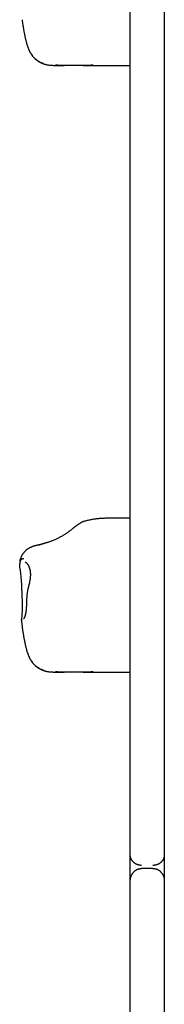
# Model space of a CAD drawing. Extents: x -4672 to 16823, y -2381 to 2033.
# Drawn here: x -2963 to -2912, y -673 to -325 of the extents above; entities that cross this region are included whole.
import ezdxf

# ---------------------------------------------------------------- set-up
doc = ezdxf.new("R2010")
doc.units = 0

msp = doc.modelspace()

# ---------------------------------------------------------------- linework, layer by layer
at = {"color": 7, "linetype": 'Continuous'}
for p, q in [((-2924.31, -620.13), (-2924.31, -229.23)), ((-2912.31, -229.23), (-2912.31, -620.13)), ((-2951.42, -341.6), (-2947.66, -341.6)), ((-2940.87, -341.6), (-2924.31, -341.6)), ((-2924.31, -501.36), (-2932.18, -501.36)), ((-2963.22, -518.6), (-2963.32, -517.43)), ((-2962.71, -537.78), (-2962.48, -539.5)), ((-2962.64, -537.16), (-2962.65, -537.17)), ((-2961.65, -536.33), (-2961.66, -536.35)), ((-2951.42, -555.6), (-2947.66, -555.6)), ((-2940.87, -555.6), (-2924.31, -555.6)), ((-2924.31, -629.23), (-2924.31, -620.13)), ((-2912.31, -620.13), (-2912.31, -623.33)), ((-2916.31, -624.88), (-2920.31, -624.88)), ((-2912.31, -623.33), (-2912.31, -629.23)), ((-2924.31, -1020.13), (-2924.31, -629.23)), ((-2912.31, -629.23), (-2912.31, -1020.13))]:
    msp.add_line(p, q, dxfattribs=at)
for points in [[(-2962.48, -325.5), (-2962.45, -325.7), (-2962.42, -325.9), (-2962.39, -326.11), (-2962.36, -326.31), (-2962.33, -326.52), (-2962.3, -326.73), (-2962.27, -326.95), (-2962.24, -327.16), (-2962.2, -327.38), (-2962.17, -327.61), (-2962.13, -327.83), (-2962.1, -328.06), (-2962.06, -328.3), (-2962.02, -328.54), (-2961.98, -328.78), (-2961.94, -329.02), (-2961.89, -329.27), (-2961.85, -329.51), (-2961.81, -329.77), (-2961.76, -330.02), (-2961.71, -330.27), (-2961.66, -330.52), (-2961.61, -330.77), (-2961.56, -331.02), (-2961.51, -331.27), (-2961.46, -331.51), (-2961.41, -331.76), (-2961.36, -332), (-2961.3, -332.23), (-2961.25, -332.46), (-2961.2, -332.69), (-2961.14, -332.92), (-2961.09, -333.14), (-2961.03, -333.35), (-2960.97, -333.56), (-2960.92, -333.77), (-2960.86, -333.97), (-2960.8, -334.16), (-2960.74, -334.36), (-2960.68, -334.54), (-2960.62, -334.73), (-2960.56, -334.91), (-2960.5, -335.08), (-2960.44, -335.25), (-2960.38, -335.41), (-2960.31, -335.58), (-2960.25, -335.73), (-2960.19, -335.88), (-2960.13, -336.03), (-2960.07, -336.17), (-2960, -336.3), (-2959.94, -336.43), (-2959.88, -336.56), (-2959.82, -336.68), (-2959.76, -336.81), (-2959.69, -336.92), (-2959.63, -337.04), (-2959.56, -337.15), (-2959.5, -337.26), (-2959.43, -337.37), (-2959.37, -337.48), (-2959.3, -337.58), (-2959.23, -337.69), (-2959.16, -337.79)], [(-2959.2, -337.69), (-2959.14, -337.78), (-2959.09, -337.87), (-2959.03, -337.96), (-2958.98, -338.05), (-2958.92, -338.14), (-2958.85, -338.24), (-2958.78, -338.33), (-2958.71, -338.43), (-2958.63, -338.53), (-2958.54, -338.63), (-2958.45, -338.73), (-2958.36, -338.83), (-2958.25, -338.93), (-2958.15, -339.04), (-2958.03, -339.14), (-2957.91, -339.25), (-2957.79, -339.36), (-2957.66, -339.47), (-2957.53, -339.58), (-2957.4, -339.68), (-2957.26, -339.79), (-2957.12, -339.89), (-2956.98, -339.99), (-2956.84, -340.09), (-2956.69, -340.19), (-2956.55, -340.28), (-2956.4, -340.36), (-2956.26, -340.45), (-2956.11, -340.53), (-2955.96, -340.6), (-2955.81, -340.67), (-2955.67, -340.74), (-2955.52, -340.81), (-2955.37, -340.87), (-2955.22, -340.93), (-2955.08, -340.99), (-2954.93, -341.04), (-2954.78, -341.09), (-2954.64, -341.14), (-2954.49, -341.19), (-2954.35, -341.23), (-2954.2, -341.27), (-2954.06, -341.3), (-2953.92, -341.34), (-2953.77, -341.37), (-2953.63, -341.4), (-2953.49, -341.43), (-2953.36, -341.45), (-2953.22, -341.47), (-2953.09, -341.49), (-2952.95, -341.51), (-2952.82, -341.53), (-2952.69, -341.54), (-2952.57, -341.55), (-2952.44, -341.57), (-2952.32, -341.57), (-2952.2, -341.58), (-2952.08, -341.59), (-2951.96, -341.59), (-2951.85, -341.59), (-2951.73, -341.59), (-2951.62, -341.59), (-2951.51, -341.6), (-2951.39, -341.6)], [(-2937.43, -341.54), (-2937.54, -341.55), (-2937.64, -341.56), (-2937.76, -341.57), (-2937.87, -341.58), (-2938, -341.58), (-2938.13, -341.59), (-2938.27, -341.6), (-2938.42, -341.6), (-2938.58, -341.6), (-2938.75, -341.61), (-2938.94, -341.61), (-2939.14, -341.61), (-2939.35, -341.61), (-2939.57, -341.61), (-2940.04, -341.6), (-2940.3, -341.6), (-2940.56, -341.6), (-2940.83, -341.6), (-2941.96, -341.6), (-2942.24, -341.6), (-2942.53, -341.6), (-2943.4, -341.6), (-2943.69, -341.6), (-2943.99, -341.6), (-2944.3, -341.6), (-2944.6, -341.6), (-2944.92, -341.6), (-2945.24, -341.6), (-2945.56, -341.6), (-2945.89, -341.6), (-2946.21, -341.6), (-2946.53, -341.6), (-2946.85, -341.6), (-2947.16, -341.6), (-2947.47, -341.6), (-2947.76, -341.61), (-2948.05, -341.61), (-2948.32, -341.61), (-2948.59, -341.61), (-2948.84, -341.61), (-2949.08, -341.61), (-2949.3, -341.6), (-2949.51, -341.6), (-2949.7, -341.6), (-2949.88, -341.59), (-2950.05, -341.58), (-2950.21, -341.58), (-2950.37, -341.57), (-2950.52, -341.56), (-2950.67, -341.55)], [(-2942, -503.12), (-2942.15, -503.21), (-2942.29, -503.3), (-2942.43, -503.39), (-2942.57, -503.47), (-2942.7, -503.56), (-2942.84, -503.65), (-2942.97, -503.73), (-2943.09, -503.82), (-2943.21, -503.9), (-2943.33, -503.99), (-2943.45, -504.07), (-2943.55, -504.16), (-2943.66, -504.24), (-2943.76, -504.32), (-2943.86, -504.4), (-2943.95, -504.47), (-2944.05, -504.55), (-2944.13, -504.62), (-2944.22, -504.69), (-2944.3, -504.76), (-2944.38, -504.83), (-2944.46, -504.9), (-2944.54, -504.96), (-2944.62, -505.03)], [(-2940.6, -502.48), (-2940.71, -502.51), (-2940.81, -502.54), (-2940.92, -502.57), (-2941.02, -502.61), (-2941.12, -502.64), (-2941.22, -502.68), (-2941.32, -502.72), (-2941.41, -502.76), (-2941.49, -502.8), (-2941.57, -502.84), (-2941.65, -502.89), (-2941.72, -502.94), (-2941.8, -502.99), (-2941.87, -503.04), (-2941.93, -503.09), (-2942, -503.14)], [(-2932.18, -501.36), (-2932.4, -501.36), (-2932.62, -501.37), (-2932.83, -501.37), (-2933.05, -501.38), (-2933.28, -501.38), (-2933.5, -501.39), (-2933.73, -501.4), (-2933.97, -501.41), (-2934.21, -501.42), (-2934.46, -501.44), (-2934.71, -501.45), (-2934.97, -501.47), (-2935.23, -501.5), (-2935.5, -501.52), (-2935.78, -501.55), (-2936.06, -501.58), (-2936.34, -501.62), (-2936.63, -501.65), (-2936.92, -501.7), (-2937.21, -501.74), (-2937.51, -501.79), (-2937.8, -501.84), (-2938.1, -501.89), (-2938.39, -501.95), (-2938.69, -502.01), (-2938.98, -502.07), (-2939.26, -502.14), (-2939.55, -502.2), (-2939.84, -502.27), (-2940.12, -502.35), (-2940.41, -502.42), (-2940.69, -502.49)], [(-2944.62, -505.03), (-2944.78, -505.15), (-2944.94, -505.28), (-2945.1, -505.41), (-2945.26, -505.54), (-2945.43, -505.66), (-2945.6, -505.79), (-2945.77, -505.92), (-2945.95, -506.06), (-2946.14, -506.19), (-2946.33, -506.33), (-2946.53, -506.47), (-2946.74, -506.61), (-2946.95, -506.75), (-2947.17, -506.9), (-2947.4, -507.04), (-2947.63, -507.19), (-2947.87, -507.33), (-2948.12, -507.48), (-2948.37, -507.62), (-2948.62, -507.77), (-2948.88, -507.91), (-2949.14, -508.06), (-2949.4, -508.19), (-2949.67, -508.33), (-2949.93, -508.46), (-2950.19, -508.59), (-2950.45, -508.71), (-2950.7, -508.83), (-2950.96, -508.95), (-2951.22, -509.06), (-2951.47, -509.16), (-2951.72, -509.27), (-2951.97, -509.36), (-2952.22, -509.46), (-2952.46, -509.55), (-2952.71, -509.63), (-2952.95, -509.72), (-2953.19, -509.8), (-2953.43, -509.88), (-2953.68, -509.96)], [(-2953.67, -509.96), (-2953.79, -509.99), (-2953.84, -510.01), (-2953.9, -510.02), (-2953.96, -510.04), (-2954.03, -510.06), (-2954.09, -510.08), (-2954.16, -510.1), (-2954.23, -510.13), (-2954.31, -510.15), (-2954.39, -510.18), (-2954.56, -510.23), (-2954.65, -510.26), (-2954.74, -510.29), (-2954.83, -510.32), (-2954.93, -510.34), (-2955.02, -510.37), (-2955.12, -510.4), (-2955.22, -510.43), (-2955.31, -510.46), (-2955.4, -510.49), (-2955.49, -510.52), (-2955.57, -510.54), (-2955.65, -510.56), (-2955.72, -510.58), (-2955.79, -510.6), (-2955.85, -510.62), (-2955.91, -510.64), (-2955.96, -510.65), (-2956.01, -510.66), (-2956.05, -510.68), (-2956.09, -510.69), (-2956.13, -510.7), (-2956.16, -510.7), (-2956.19, -510.71), (-2956.21, -510.71), (-2956.23, -510.72), (-2956.26, -510.73), (-2956.27, -510.73), (-2956.27, -510.73), (-2956.28, -510.73), (-2956.27, -510.73), (-2956.27, -510.73), (-2956.27, -510.73), (-2956.26, -510.73)], [(-2956.28, -510.73), (-2956.4, -510.75), (-2956.52, -510.77), (-2956.64, -510.8), (-2956.77, -510.82), (-2956.89, -510.84), (-2957.01, -510.87), (-2957.13, -510.89), (-2957.26, -510.92), (-2957.38, -510.95), (-2957.5, -510.98), (-2957.63, -511.01), (-2957.75, -511.04), (-2957.88, -511.07), (-2958, -511.1), (-2958.13, -511.14), (-2958.26, -511.18), (-2958.39, -511.22), (-2958.52, -511.26), (-2958.65, -511.31), (-2958.78, -511.35), (-2958.91, -511.4), (-2959.04, -511.45), (-2959.17, -511.51), (-2959.29, -511.56), (-2959.42, -511.62), (-2959.54, -511.67), (-2959.66, -511.73), (-2959.78, -511.79), (-2959.9, -511.85), (-2960.01, -511.92), (-2960.13, -511.98), (-2960.24, -512.05), (-2960.35, -512.12), (-2960.46, -512.19), (-2960.57, -512.26), (-2960.68, -512.34), (-2960.79, -512.42), (-2960.89, -512.5), (-2961, -512.59), (-2961.11, -512.68), (-2961.21, -512.77), (-2961.32, -512.86), (-2961.42, -512.96), (-2961.52, -513.06), (-2961.62, -513.17), (-2961.72, -513.28), (-2961.82, -513.39), (-2961.91, -513.5), (-2962.01, -513.62), (-2962.1, -513.74), (-2962.19, -513.86), (-2962.28, -513.99), (-2962.36, -514.12), (-2962.44, -514.25), (-2962.52, -514.39), (-2962.59, -514.53), (-2962.67, -514.67), (-2962.73, -514.81), (-2962.8, -514.95), (-2962.86, -515.1), (-2962.92, -515.24), (-2962.97, -515.39), (-2963.02, -515.53), (-2963.06, -515.67), (-2963.11, -515.8), (-2963.14, -515.94), (-2963.18, -516.07), (-2963.21, -516.19), (-2963.23, -516.31), (-2963.25, -516.43), (-2963.27, -516.55), (-2963.29, -516.66), (-2963.29, -516.76), (-2963.3, -516.86), (-2963.3, -516.96), (-2963.3, -517.06), (-2963.3, -517.15), (-2963.29, -517.24), (-2963.29, -517.33), (-2963.28, -517.42)], [(-2961.8, -515.71), (-2961.83, -515.7), (-2961.86, -515.7), (-2961.89, -515.7), (-2961.92, -515.7), (-2961.95, -515.7), (-2961.99, -515.69), (-2962.02, -515.69), (-2962.06, -515.7), (-2962.1, -515.7), (-2962.15, -515.7), (-2962.19, -515.7), (-2962.24, -515.71), (-2962.29, -515.72), (-2962.34, -515.73), (-2962.39, -515.75), (-2962.45, -515.77), (-2962.5, -515.79), (-2962.56, -515.82), (-2962.62, -515.85), (-2962.67, -515.88), (-2962.72, -515.92), (-2962.78, -515.96), (-2962.82, -516), (-2962.87, -516.05), (-2962.92, -516.09), (-2962.96, -516.14), (-2962.99, -516.19), (-2963.03, -516.25), (-2963.06, -516.3), (-2963.09, -516.36), (-2963.12, -516.41), (-2963.14, -516.47), (-2963.16, -516.52), (-2963.18, -516.57), (-2963.2, -516.63), (-2963.22, -516.68), (-2963.23, -516.73), (-2963.24, -516.78), (-2963.25, -516.83), (-2963.26, -516.88), (-2963.27, -516.92), (-2963.28, -516.96), (-2963.29, -517), (-2963.29, -517.04), (-2963.3, -517.07), (-2963.3, -517.11), (-2963.3, -517.14), (-2963.31, -517.17), (-2963.31, -517.19), (-2963.31, -517.22), (-2963.31, -517.24), (-2963.31, -517.27), (-2963.31, -517.29), (-2963.31, -517.31), (-2963.31, -517.32), (-2963.31, -517.35), (-2963.31, -517.38), (-2963.32, -517.4), (-2963.32, -517.43)], [(-2961.37, -516.77), (-2961.37, -516.77), (-2961.38, -516.77), (-2961.38, -516.77), (-2961.38, -516.77), (-2961.38, -516.77), (-2961.38, -516.77), (-2961.37, -516.78), (-2961.36, -516.78), (-2961.32, -516.8), (-2961.3, -516.81), (-2961.27, -516.82), (-2961.24, -516.84), (-2961.2, -516.86), (-2961.17, -516.88), (-2961.13, -516.91), (-2961.08, -516.94), (-2961.04, -516.98), (-2960.99, -517.02), (-2960.94, -517.06), (-2960.89, -517.11), (-2960.84, -517.17), (-2960.79, -517.22), (-2960.74, -517.29), (-2960.68, -517.35), (-2960.63, -517.42), (-2960.57, -517.5), (-2960.52, -517.58), (-2960.46, -517.66), (-2960.41, -517.75), (-2960.35, -517.84), (-2960.3, -517.94), (-2960.25, -518.03), (-2960.2, -518.14), (-2960.14, -518.24), (-2960.1, -518.35), (-2960.05, -518.47), (-2960, -518.59), (-2959.96, -518.71), (-2959.92, -518.83), (-2959.88, -518.96), (-2959.84, -519.09), (-2959.8, -519.22), (-2959.77, -519.35), (-2959.74, -519.49), (-2959.71, -519.63), (-2959.68, -519.78), (-2959.65, -519.92), (-2959.63, -520.07), (-2959.61, -520.22), (-2959.6, -520.37), (-2959.58, -520.53), (-2959.57, -520.69), (-2959.56, -520.85), (-2959.56, -521.01), (-2959.56, -521.18), (-2959.56, -521.35), (-2959.56, -521.52), (-2959.56, -521.69), (-2959.57, -521.86), (-2959.58, -522.04), (-2959.6, -522.22), (-2959.61, -522.4), (-2959.63, -522.58), (-2959.65, -522.76), (-2959.68, -522.94), (-2959.7, -523.12), (-2959.73, -523.31), (-2959.76, -523.49), (-2959.8, -523.67), (-2959.83, -523.86), (-2959.87, -524.04), (-2959.91, -524.23), (-2959.95, -524.41), (-2960, -524.6), (-2960.04, -524.78), (-2960.09, -524.97), (-2960.14, -525.15), (-2960.19, -525.34), (-2960.23, -525.53)], [(-2960.21, -525.54), (-2960.25, -525.67), (-2960.29, -525.82), (-2960.33, -525.96), (-2960.37, -526.1), (-2960.4, -526.25), (-2960.44, -526.4), (-2960.48, -526.55), (-2960.51, -526.71), (-2960.54, -526.87), (-2960.58, -527.04), (-2960.6, -527.22), (-2960.63, -527.4), (-2960.66, -527.58), (-2960.68, -527.77), (-2960.71, -527.97), (-2960.73, -528.16), (-2960.75, -528.37), (-2960.77, -528.57), (-2960.79, -528.78), (-2960.81, -528.99), (-2960.83, -529.21), (-2960.84, -529.42), (-2960.86, -529.63), (-2960.87, -529.85), (-2960.88, -530.06), (-2960.89, -530.27), (-2960.9, -530.48), (-2960.91, -530.69), (-2960.92, -530.9), (-2960.92, -531.1), (-2960.93, -531.31), (-2960.93, -531.51), (-2960.94, -531.71), (-2960.95, -531.9), (-2960.95, -532.09), (-2960.96, -532.28), (-2960.97, -532.47), (-2960.98, -532.65), (-2960.98, -532.83), (-2960.99, -533.01), (-2961, -533.18), (-2961.02, -533.36), (-2961.03, -533.52), (-2961.04, -533.69), (-2961.06, -533.84), (-2961.08, -534), (-2961.1, -534.15), (-2961.12, -534.3), (-2961.14, -534.44), (-2961.16, -534.58), (-2961.18, -534.71), (-2961.21, -534.84), (-2961.23, -534.97), (-2961.26, -535.08), (-2961.28, -535.2), (-2961.31, -535.31), (-2961.33, -535.41), (-2961.36, -535.5), (-2961.39, -535.6), (-2961.41, -535.68), (-2961.44, -535.76), (-2961.46, -535.84), (-2961.48, -535.91), (-2961.51, -535.97), (-2961.53, -536.03), (-2961.55, -536.08), (-2961.57, -536.13), (-2961.59, -536.17), (-2961.6, -536.21), (-2961.62, -536.25), (-2961.64, -536.29), (-2961.65, -536.33)], [(-2960.23, -525.53), (-2960.23, -525.53)], [(-2962.64, -537.17), (-2962.65, -537.21), (-2962.67, -537.25), (-2962.68, -537.28), (-2962.69, -537.32), (-2962.7, -537.36), (-2962.71, -537.39), (-2962.72, -537.43), (-2962.72, -537.47), (-2962.73, -537.5), (-2962.73, -537.54), (-2962.72, -537.58), (-2962.72, -537.61), (-2962.71, -537.65), (-2962.71, -537.69), (-2962.7, -537.73), (-2962.69, -537.76)], [(-2961.66, -536.35), (-2961.68, -536.4), (-2961.71, -536.45), (-2961.73, -536.5), (-2961.75, -536.54), (-2961.78, -536.59), (-2961.8, -536.63), (-2961.82, -536.67), (-2961.84, -536.7), (-2961.86, -536.73), (-2961.88, -536.76), (-2961.9, -536.78), (-2961.92, -536.8), (-2961.93, -536.82), (-2961.95, -536.83), (-2961.96, -536.84), (-2961.96, -536.85), (-2961.97, -536.85), (-2961.97, -536.86), (-2961.98, -536.86), (-2961.98, -536.86), (-2961.97, -536.86), (-2961.97, -536.86), (-2961.97, -536.85), (-2961.96, -536.85)], [(-2962.48, -539.5), (-2962.45, -539.7), (-2962.42, -539.9), (-2962.39, -540.11), (-2962.36, -540.31), (-2962.33, -540.52), (-2962.3, -540.73), (-2962.27, -540.95), (-2962.24, -541.16), (-2962.2, -541.38), (-2962.17, -541.61), (-2962.13, -541.83), (-2962.1, -542.06), (-2962.06, -542.3), (-2962.02, -542.54), (-2961.98, -542.78), (-2961.94, -543.02), (-2961.89, -543.27), (-2961.85, -543.51), (-2961.81, -543.77), (-2961.76, -544.02), (-2961.71, -544.27), (-2961.66, -544.52), (-2961.61, -544.77), (-2961.56, -545.02), (-2961.51, -545.27), (-2961.46, -545.51), (-2961.41, -545.76), (-2961.36, -546), (-2961.3, -546.23), (-2961.25, -546.46), (-2961.2, -546.69), (-2961.14, -546.92), (-2961.09, -547.14), (-2961.03, -547.35), (-2960.97, -547.56), (-2960.92, -547.77), (-2960.86, -547.97), (-2960.8, -548.16), (-2960.74, -548.36), (-2960.68, -548.54), (-2960.62, -548.73), (-2960.56, -548.91), (-2960.5, -549.08), (-2960.44, -549.25), (-2960.38, -549.41), (-2960.31, -549.58), (-2960.25, -549.73), (-2960.19, -549.88), (-2960.13, -550.03), (-2960.07, -550.17), (-2960, -550.3), (-2959.94, -550.43), (-2959.88, -550.56), (-2959.82, -550.68), (-2959.76, -550.81), (-2959.69, -550.92), (-2959.63, -551.04), (-2959.56, -551.15), (-2959.5, -551.26), (-2959.43, -551.37), (-2959.37, -551.48), (-2959.3, -551.58), (-2959.23, -551.69), (-2959.16, -551.79)], [(-2959.2, -551.69), (-2959.14, -551.78), (-2959.09, -551.87), (-2959.03, -551.96), (-2958.98, -552.05), (-2958.92, -552.14), (-2958.85, -552.24), (-2958.78, -552.33), (-2958.71, -552.43), (-2958.63, -552.53), (-2958.54, -552.63), (-2958.45, -552.73), (-2958.36, -552.83), (-2958.25, -552.93), (-2958.15, -553.04), (-2958.03, -553.14), (-2957.91, -553.25), (-2957.79, -553.36), (-2957.66, -553.47), (-2957.53, -553.58), (-2957.4, -553.68), (-2957.26, -553.79), (-2957.12, -553.89), (-2956.98, -553.99), (-2956.84, -554.09), (-2956.69, -554.19), (-2956.55, -554.28), (-2956.4, -554.36), (-2956.26, -554.45), (-2956.11, -554.53), (-2955.96, -554.6), (-2955.81, -554.67), (-2955.67, -554.74), (-2955.52, -554.81), (-2955.37, -554.87), (-2955.22, -554.93), (-2955.08, -554.99), (-2954.93, -555.04), (-2954.78, -555.09), (-2954.64, -555.14), (-2954.49, -555.19), (-2954.35, -555.23), (-2954.2, -555.27), (-2954.06, -555.3), (-2953.92, -555.34), (-2953.77, -555.37), (-2953.63, -555.4), (-2953.49, -555.43), (-2953.36, -555.45), (-2953.22, -555.47), (-2953.09, -555.49), (-2952.95, -555.51), (-2952.82, -555.53), (-2952.69, -555.54), (-2952.57, -555.55), (-2952.44, -555.57), (-2952.32, -555.57), (-2952.2, -555.58), (-2952.08, -555.59), (-2951.96, -555.59), (-2951.85, -555.59), (-2951.73, -555.59), (-2951.62, -555.59), (-2951.51, -555.6), (-2951.39, -555.6)], [(-2937.43, -555.54), (-2937.54, -555.55), (-2937.64, -555.56), (-2937.76, -555.57), (-2937.87, -555.58), (-2938, -555.58), (-2938.13, -555.59), (-2938.27, -555.6), (-2938.42, -555.6), (-2938.58, -555.6), (-2938.75, -555.61), (-2938.94, -555.61), (-2939.14, -555.61), (-2939.35, -555.61), (-2939.57, -555.61), (-2940.04, -555.6), (-2940.3, -555.6), (-2940.56, -555.6), (-2940.83, -555.6), (-2941.96, -555.6), (-2942.24, -555.6), (-2942.53, -555.6), (-2943.4, -555.6), (-2943.69, -555.6), (-2943.99, -555.6), (-2944.3, -555.6), (-2944.6, -555.6), (-2944.92, -555.6), (-2945.24, -555.6), (-2945.56, -555.6), (-2945.89, -555.6), (-2946.21, -555.6), (-2946.53, -555.6), (-2946.85, -555.6), (-2947.16, -555.6), (-2947.47, -555.6), (-2947.76, -555.61), (-2948.05, -555.61), (-2948.32, -555.61), (-2948.59, -555.61), (-2948.84, -555.61), (-2949.08, -555.61), (-2949.3, -555.6), (-2949.51, -555.6), (-2949.7, -555.6), (-2949.88, -555.59), (-2950.05, -555.58), (-2950.21, -555.58), (-2950.37, -555.57), (-2950.52, -555.56), (-2950.67, -555.55)], [(-2920.31, -623.8), (-2920.39, -623.8), (-2920.47, -623.79), (-2920.55, -623.79), (-2920.63, -623.79), (-2920.71, -623.78), (-2920.8, -623.77), (-2920.89, -623.76), (-2920.98, -623.75), (-2921.08, -623.74), (-2921.18, -623.72), (-2921.28, -623.7), (-2921.39, -623.67), (-2921.49, -623.64), (-2921.6, -623.61), (-2921.71, -623.58), (-2921.82, -623.54), (-2921.93, -623.5), (-2922.03, -623.45), (-2922.14, -623.4), (-2922.25, -623.34), (-2922.35, -623.29), (-2922.45, -623.23), (-2922.56, -623.16), (-2922.66, -623.09), (-2922.76, -623.02), (-2922.86, -622.95), (-2922.96, -622.87), (-2923.05, -622.79), (-2923.14, -622.71), (-2923.23, -622.63), (-2923.32, -622.55), (-2923.4, -622.46), (-2923.48, -622.37), (-2923.55, -622.29), (-2923.62, -622.2), (-2923.69, -622.11), (-2923.75, -622.02), (-2923.81, -621.93), (-2923.86, -621.83), (-2923.91, -621.74), (-2923.96, -621.65), (-2924, -621.56), (-2924.04, -621.47), (-2924.07, -621.38), (-2924.11, -621.29), (-2924.13, -621.21), (-2924.16, -621.13), (-2924.18, -621.05), (-2924.2, -620.98), (-2924.21, -620.92), (-2924.23, -620.86), (-2924.24, -620.81), (-2924.25, -620.76), (-2924.26, -620.71), (-2924.27, -620.67), (-2924.27, -620.63), (-2924.28, -620.59), (-2924.28, -620.56), (-2924.29, -620.52), (-2924.29, -620.5), (-2924.29, -620.47), (-2924.3, -620.44), (-2924.3, -620.42), (-2924.3, -620.4), (-2924.3, -620.38), (-2924.3, -620.36), (-2924.3, -620.35), (-2924.3, -620.33), (-2924.3, -620.31), (-2924.31, -620.3), (-2924.31, -620.28), (-2924.31, -620.26), (-2924.31, -620.23), (-2924.31, -620.2), (-2924.31, -620.16), (-2924.31, -620.13)], [(-2912.31, -620.13), (-2912.31, -620.18), (-2912.31, -620.21), (-2912.31, -620.23), (-2912.31, -620.26), (-2912.31, -620.28), (-2912.31, -620.3), (-2912.32, -620.31), (-2912.32, -620.33), (-2912.32, -620.35), (-2912.32, -620.36), (-2912.32, -620.38), (-2912.32, -620.4), (-2912.32, -620.42), (-2912.33, -620.44), (-2912.33, -620.47), (-2912.33, -620.5), (-2912.33, -620.52), (-2912.34, -620.56), (-2912.34, -620.59), (-2912.35, -620.63), (-2912.35, -620.67), (-2912.36, -620.71), (-2912.37, -620.76), (-2912.38, -620.81), (-2912.39, -620.86), (-2912.41, -620.92), (-2912.42, -620.98), (-2912.44, -621.05), (-2912.46, -621.13), (-2912.49, -621.21), (-2912.51, -621.29), (-2912.55, -621.38), (-2912.58, -621.47), (-2912.62, -621.56), (-2912.66, -621.65), (-2912.71, -621.74), (-2912.76, -621.83), (-2912.81, -621.93), (-2912.87, -622.02), (-2912.93, -622.11), (-2913, -622.2), (-2913.07, -622.29), (-2913.14, -622.37), (-2913.22, -622.46), (-2913.3, -622.55), (-2913.39, -622.63), (-2913.48, -622.71), (-2913.57, -622.79), (-2913.67, -622.87), (-2913.76, -622.95), (-2913.86, -623.02), (-2913.96, -623.09), (-2914.06, -623.16), (-2914.17, -623.23), (-2914.27, -623.29), (-2914.37, -623.34), (-2914.48, -623.4), (-2914.59, -623.45), (-2914.69, -623.5), (-2914.8, -623.54), (-2914.91, -623.58), (-2915.02, -623.61), (-2915.13, -623.64), (-2915.23, -623.67), (-2915.34, -623.7), (-2915.44, -623.72), (-2915.54, -623.74), (-2915.64, -623.75), (-2915.73, -623.76), (-2915.82, -623.77), (-2915.91, -623.78), (-2915.99, -623.79), (-2916.07, -623.79), (-2916.15, -623.79), (-2916.23, -623.8), (-2916.31, -623.8)], [(-2924.31, -629.23), (-2924.31, -629.18), (-2924.31, -629.14), (-2924.31, -629.12), (-2924.31, -629.1), (-2924.31, -629.07), (-2924.31, -629.05), (-2924.31, -629.03), (-2924.31, -629.01), (-2924.3, -629), (-2924.3, -628.98), (-2924.3, -628.95), (-2924.3, -628.93), (-2924.3, -628.91), (-2924.3, -628.88), (-2924.29, -628.85), (-2924.29, -628.82), (-2924.29, -628.78), (-2924.28, -628.74), (-2924.28, -628.7), (-2924.27, -628.65), (-2924.27, -628.6), (-2924.26, -628.54), (-2924.25, -628.48), (-2924.24, -628.42), (-2924.23, -628.35), (-2924.21, -628.27), (-2924.19, -628.19), (-2924.17, -628.1), (-2924.15, -628.01), (-2924.12, -627.91), (-2924.09, -627.8), (-2924.05, -627.7), (-2924.01, -627.59), (-2923.97, -627.47), (-2923.92, -627.35), (-2923.87, -627.23), (-2923.81, -627.11), (-2923.74, -626.99), (-2923.67, -626.87), (-2923.59, -626.74), (-2923.51, -626.62), (-2923.42, -626.5), (-2923.33, -626.38), (-2923.23, -626.27), (-2923.13, -626.15), (-2923.02, -626.05), (-2922.92, -625.94), (-2922.81, -625.85), (-2922.69, -625.76), (-2922.58, -625.67), (-2922.46, -625.59), (-2922.35, -625.51), (-2922.23, -625.44), (-2922.12, -625.37), (-2922, -625.31), (-2921.88, -625.25), (-2921.77, -625.2), (-2921.65, -625.15), (-2921.54, -625.11), (-2921.42, -625.07), (-2921.31, -625.04), (-2921.2, -625.01), (-2921.09, -624.99), (-2920.97, -624.97), (-2920.86, -624.95), (-2920.75, -624.94), (-2920.64, -624.93), (-2920.53, -624.92), (-2920.42, -624.91), (-2920.31, -624.9)], [(-2916.31, -624.9), (-2916.2, -624.91), (-2916.09, -624.92), (-2915.98, -624.93), (-2915.87, -624.94), (-2915.76, -624.95), (-2915.65, -624.97), (-2915.53, -624.99), (-2915.42, -625.01), (-2915.31, -625.04), (-2915.2, -625.07), (-2915.08, -625.11), (-2914.97, -625.15), (-2914.85, -625.2), (-2914.74, -625.25), (-2914.62, -625.31), (-2914.51, -625.37), (-2914.39, -625.44), (-2914.27, -625.51), (-2914.16, -625.59), (-2914.04, -625.67), (-2913.93, -625.76), (-2913.81, -625.85), (-2913.7, -625.94), (-2913.6, -626.05), (-2913.49, -626.15), (-2913.39, -626.27), (-2913.29, -626.38), (-2913.2, -626.5), (-2913.11, -626.62), (-2913.03, -626.74), (-2912.95, -626.87), (-2912.88, -626.99), (-2912.81, -627.11), (-2912.75, -627.23), (-2912.7, -627.35), (-2912.65, -627.47), (-2912.61, -627.59), (-2912.57, -627.7), (-2912.53, -627.8), (-2912.5, -627.91), (-2912.47, -628.01), (-2912.45, -628.1), (-2912.43, -628.19), (-2912.41, -628.27), (-2912.39, -628.35), (-2912.38, -628.42), (-2912.37, -628.48), (-2912.36, -628.54), (-2912.35, -628.6), (-2912.35, -628.65), (-2912.34, -628.7), (-2912.34, -628.74), (-2912.33, -628.78), (-2912.33, -628.82), (-2912.33, -628.85), (-2912.32, -628.88), (-2912.32, -628.91), (-2912.32, -628.93), (-2912.32, -628.95), (-2912.32, -628.98), (-2912.32, -629), (-2912.32, -629.01), (-2912.31, -629.03), (-2912.31, -629.06), (-2912.31, -629.09), (-2912.31, -629.12), (-2912.31, -629.17), (-2912.31, -629.23)]]:
    msp.add_lwpolyline(points, dxfattribs=at)
for centre in [(-2952.69, -333.4), (-2952.69, -547.4)]:
    msp.add_arc(centre, 7.82, 214.1087, 252.1655, dxfattribs=at)
msp.add_ellipse((-2963.44, -526.81), major_axis=(-0.55, 11), ratio=0.086209, start_param=3.449658, end_param=5.550789, dxfattribs=at)

doc.saveas('drawing.dxf')
